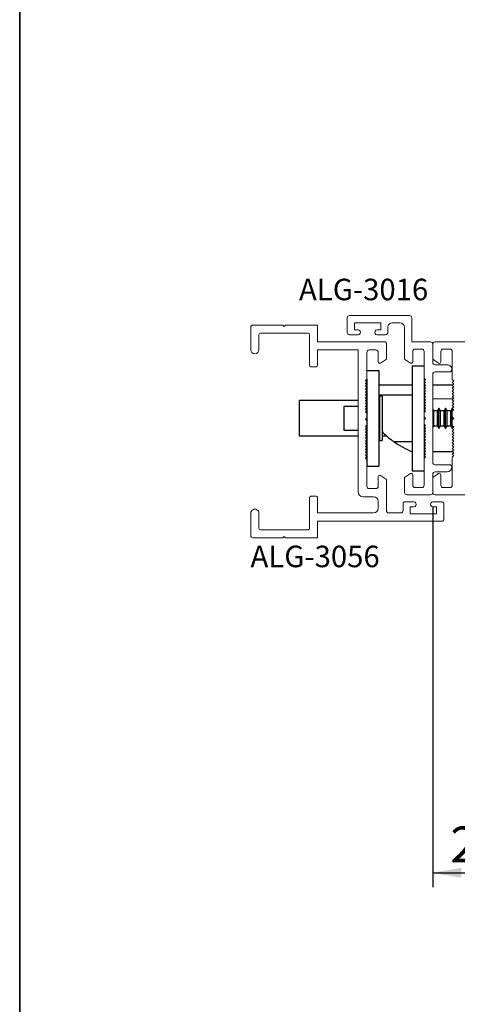
# Paper-space layout 'PG(5)' of a CAD drawing. Units: millimetres. Extents: x 10 to 205, y 4 to 287.
# Drawn here: x 10 to 41, y 172 to 241 of the extents above; entities that cross this region are included whole.
import ezdxf

# ---------------------------------------------------------------- set-up
doc = ezdxf.new("R2010")
doc.units = ezdxf.units.MM
for name, color, linetype in [('COTAS', 8, 'Continuous'), ('GHOST', 9, 'Continuous'), ('TEXTOS_EM_PORTUGUES', 7, 'Continuous')]:
    doc.layers.add(name, color=color, linetype=linetype)
doc.layers.add('LAYOUT_', color=7, linetype='Continuous', lineweight=35)
doc.styles.add('SLDTEXTSTYLE0', font='TXT', dxfattribs={"width": 0.7})
doc.dimstyles.new('SLDDIMSTYLE0', dxfattribs={"dimtxt": 2.5, "dimasz": 2, "dimexe": 0, "dimexo": 0.0625, "dimtad": 1, "dimdec": 1, "dimlfac": 3, "dimrnd": 1e-09, "dimzin": 12, "dimdsep": 46, "dimtxsty": 'SLDTEXTSTYLE0', "dimsah": 1, "dimcen": 0.09, "dimadec": 0, "dimazin": 3, "dimtfac": 1, "dimtdec": 1, "dimtofl": 0, "dimtmove": 0, "dimatfit": 3, "dimfxl": 1, "dimfrac": 2, "dimtolj": 1, "dimtzin": 12, "dimarcsym": 0})

# ---------------------------------------------------------------- blocks, each defined once
blk = doc.blocks.new('_D_66')
at = {"layer": 'COTAS'}
for p, q in [((38.813, 207.101), (38.811, 180.579)), ((47.379, 195.443), (47.378, 180.579)), ((38.811, 181.579), (47.378, 181.579))]:
    blk.add_line(p, q, dxfattribs=at)
for points in [[(38.811, 181.579), (40.811, 181.229), (40.811, 181.929)], [(47.378, 181.579), (45.378, 181.929), (45.378, 181.229)]]:
    blk.add_solid(points, dxfattribs=at)
at = {"layer": 'COTAS', "insert": (40.043, 184.802), "char_height": 2.5, "attachment_point": 1, "rotation": 359.99576, "style": 'SLDTEXTSTYLE0'}
blk.add_mtext('25,5', dxfattribs=at)

psp = doc.layouts.new('PG(5)')

# ---------------------------------------------------------------- linework, layer by layer
at = {"color": 7, "linetype": 'Continuous', "lineweight": 25}
for p, q in [((34.214, 216.601), (35.047, 216.601)), ((35.047, 216.601), (35.047, 209.934)), ((37.381, 216.934), (37.38, 209.601)), ((37.381, 216.934), (38.214, 216.934)), ((34.214, 215.801), (34.213, 209.934)), ((34.214, 216.001), (34.214, 215.801)), ((34.214, 215.601), (34.214, 215.601)), ((35.047, 215.601), (37.38, 215.601)), ((38.214, 216.067), (38.214, 215.867)), ((38.214, 215.867), (38.214, 215.667)), ((38.214, 215.667), (38.214, 215.467)), ((38.214, 215.601), (38.28, 215.601)), ((38.814, 215.601), (40.213, 215.601)), ((34.214, 214.894), (34.121, 214.894)), ((37.38, 214.894), (35.047, 214.894)), ((38.214, 215.467), (38.214, 215.267)), ((38.214, 215.267), (38.214, 215.067)), ((38.214, 215.067), (38.214, 214.867)), ((29.514, 212.018), (29.514, 214.518)), ((33.614, 214.518), (29.514, 214.518)), ((35.097, 214.818), (35.047, 214.768)), ((35.28, 214.818), (35.097, 214.818)), ((35.097, 214.818), (35.097, 211.718)), ((35.28, 214.818), (35.28, 211.718)), ((38.214, 214.867), (38.214, 214.667)), ((38.214, 214.667), (38.214, 214.467)), ((38.214, 214.467), (38.214, 214.267)), ((38.214, 214.267), (38.214, 214.067)), ((33.614, 214.101), (32.614, 214.101)), ((32.614, 214.101), (32.614, 212.434)), ((34.201, 214.101), (34.114, 214.101)), ((34.214, 214.101), (34.201, 214.101)), ((38.214, 214.067), (38.214, 213.867)), ((38.264, 213.967), (38.214, 214.017)), ((38.214, 213.867), (38.214, 213.667)), ((38.31, 213.967), (38.264, 213.967)), ((38.264, 213.967), (38.264, 213.917)), ((38.264, 213.817), (38.264, 213.717)), ((38.312, 213.965), (38.31, 213.967)), ((38.31, 213.964), (38.31, 213.967)), ((38.883, 213.784), (38.814, 213.904)), ((39.138, 213.784), (38.883, 213.784)), ((38.883, 212.751), (38.883, 213.784)), ((39.244, 213.967), (39.138, 213.784)), ((39.138, 212.751), (39.138, 213.784)), ((39.35, 213.784), (39.244, 213.967)), ((39.244, 212.567), (39.244, 213.967)), ((39.349, 212.751), (39.35, 213.784)), ((39.604, 213.784), (39.35, 213.784)), ((39.71, 213.967), (39.604, 213.784)), ((39.604, 212.751), (39.604, 213.784)), ((39.816, 213.784), (39.71, 213.967)), ((39.71, 212.567), (39.71, 213.967)), ((40.071, 213.784), (39.816, 213.784)), ((39.816, 212.751), (39.816, 213.784)), ((40.177, 213.967), (40.071, 213.784)), ((40.071, 212.751), (40.071, 213.784)), ((40.251, 213.839), (40.177, 213.967)), ((40.177, 212.567), (40.177, 213.967)), ((38.214, 213.367), (38.214, 213.167)), ((38.214, 212.867), (38.214, 212.667)), ((38.264, 213.317), (38.264, 213.217)), ((32.614, 212.434), (33.614, 212.434)), ((34.18, 212.434), (34.201, 212.434)), ((34.201, 212.434), (34.214, 212.434)), ((38.214, 212.667), (38.214, 212.467)), ((38.214, 212.517), (38.264, 212.567)), ((38.214, 212.467), (38.214, 212.267)), ((38.214, 212.267), (38.214, 212.067)), ((38.264, 212.817), (38.264, 212.717)), ((38.264, 212.617), (38.264, 212.567)), ((38.264, 212.567), (38.31, 212.567)), ((38.31, 212.567), (38.31, 212.571)), ((38.31, 212.567), (38.311, 212.569)), ((38.814, 212.631), (38.883, 212.751)), ((38.883, 212.751), (39.138, 212.751)), ((39.138, 212.751), (39.244, 212.567)), ((39.244, 212.567), (39.349, 212.751)), ((39.349, 212.751), (39.604, 212.751)), ((39.604, 212.751), (39.71, 212.567)), ((39.71, 212.567), (39.816, 212.751)), ((39.816, 212.751), (40.071, 212.751)), ((40.071, 212.751), (40.177, 212.567)), ((40.177, 212.567), (40.251, 212.696)), ((33.614, 212.018), (29.514, 212.018)), ((34.214, 212.018), (34.197, 212.018)), ((35.047, 211.768), (35.097, 211.718)), ((35.097, 211.718), (35.28, 211.718)), ((35.621, 212.018), (35.28, 212.018)), ((36.099, 211.641), (37.38, 211.641)), ((38.214, 211.467), (38.213, 211.267)), ((38.214, 212.067), (38.214, 211.867)), ((38.214, 211.867), (38.214, 211.667)), ((38.214, 211.667), (38.214, 211.467)), ((38.213, 211.267), (38.213, 211.067)), ((38.213, 211.067), (38.213, 210.867)), ((38.28, 210.934), (38.213, 210.934)), ((38.213, 210.867), (38.213, 210.667)), ((40.213, 210.934), (38.813, 210.934)), ((38.213, 210.667), (38.213, 210.467)), ((34.213, 209.934), (35.047, 209.934)), ((37.38, 209.601), (38.213, 209.601))]:
    psp.add_line(p, q, dxfattribs=at)
at = {"color": 8, "linetype": 'Continuous', "lineweight": 18}
for p, q in [((38.214, 214.634), (38.247, 214.634)), ((38.814, 214.634), (40.247, 214.634)), ((34.201, 214.014), (34.201, 214.101)), ((34.201, 213.814), (34.201, 213.988)), ((34.201, 213.614), (34.201, 213.788)), ((34.201, 213.114), (34.201, 213.288)), ((34.201, 212.614), (34.201, 212.788)), ((34.201, 212.434), (34.201, 212.588))]:
    psp.add_line(p, q, dxfattribs=at)
at = {"color": 7, "linetype": 'Continuous', "lineweight": 25}
psp.add_arc((39.942, 217.089), 6.667, 234.79803, 247.40043, dxfattribs=at)
psp.add_open_spline([(35.28, 212.34), (35.357, 212.26), (35.587, 212.022), (35.885, 211.796), (36.047, 211.679), (36.099, 211.641)], degree=3, knots=[0, 0, 0, 0, 0.254616, 0.758443, 1, 1, 1, 1], dxfattribs=at)
at = {"layer": 'GHOST', "linetype": 'Continuous', "lineweight": 18}
for p, q in [((37.181, 220.434), (33.014, 220.434)), ((26.281, 219.768), (28.347, 219.768)), ((28.347, 219.768), (28.447, 219.668)), ((28.447, 219.668), (28.547, 219.768)), ((28.547, 219.768), (30.781, 219.768)), ((30.781, 219.768), (30.781, 218.601)), ((32.847, 220.268), (32.847, 219.268)), ((33.347, 219.934), (35.181, 219.934)), ((33.347, 219.434), (33.347, 219.934)), ((35.181, 219.934), (35.181, 219.434)), ((36.014, 219.934), (36.514, 219.934)), ((37.347, 218.601), (37.347, 220.267)), ((26.114, 218.051), (26.114, 219.601)), ((26.681, 219.101), (26.681, 218.051)), ((30.114, 219.201), (26.781, 219.201)), ((30.214, 216.968), (30.214, 219.101)), ((33.014, 219.101), (33.597, 219.101)), ((33.597, 219.434), (33.347, 219.434)), ((35.181, 219.434), (34.931, 219.434)), ((34.931, 219.101), (35.514, 219.101)), ((35.681, 219.267), (35.681, 219.601)), ((36.847, 219.601), (36.847, 217.391)), ((30.781, 218.601), (35.481, 218.601)), ((35.581, 218.501), (35.581, 217.391)), ((38.647, 218.601), (37.347, 218.601)), ((38.814, 217.389), (38.814, 218.434)), ((38.814, 217.167), (38.814, 218.434)), ((38.981, 218.6), (57.598, 218.599)), ((33.614, 218.034), (30.781, 218.034)), ((30.781, 218.034), (30.781, 216.968)), ((33.613, 208.134), (33.614, 218.034)), ((34.214, 217.867), (34.214, 216.001)), ((34.847, 218.034), (34.381, 218.034)), ((35.014, 217.201), (35.014, 217.867)), ((37.414, 217.201), (37.414, 217.934)), ((37.581, 218.101), (38.047, 218.101)), ((38.214, 217.934), (38.214, 216.067)), ((39.38, 217.934), (39.38, 217.201)), ((40.014, 218.101), (39.547, 218.101)), ((40.18, 215.967), (40.18, 217.934)), ((35.581, 217.391), (35.169, 217.117)), ((36.847, 217.391), (37.259, 217.117)), ((39.225, 217.117), (38.814, 217.389)), ((39.814, 217), (38.981, 217.001)), ((30.681, 216.868), (30.314, 216.868)), ((38.813, 210.201), (38.814, 216.334)), ((38.98, 216.5), (39.98, 216.5)), ((34.214, 216.001), (34.114, 215.901)), ((34.114, 215.901), (34.214, 215.801)), ((34.214, 215.801), (34.114, 215.701)), ((34.114, 215.701), (34.214, 215.601)), ((34.214, 215.601), (34.114, 215.501)), ((38.214, 216.067), (38.314, 215.967)), ((38.314, 215.967), (38.214, 215.867)), ((38.214, 215.867), (38.314, 215.767)), ((38.314, 215.767), (38.214, 215.667)), ((38.214, 215.667), (38.314, 215.567)), ((40.28, 215.867), (40.18, 215.967)), ((40.18, 215.767), (40.28, 215.867)), ((40.28, 215.667), (40.18, 215.767)), ((40.18, 215.568), (40.28, 215.667)), ((34.114, 215.501), (34.214, 215.401)), ((34.214, 215.401), (34.114, 215.301)), ((34.114, 215.301), (34.214, 215.201)), ((34.214, 215.201), (34.114, 215.101)), ((34.114, 215.101), (34.214, 215.001)), ((34.214, 215.001), (34.114, 214.901)), ((34.114, 214.901), (34.214, 214.801)), ((38.314, 215.567), (38.214, 215.467)), ((38.214, 215.467), (38.314, 215.367)), ((38.314, 215.367), (38.214, 215.267)), ((38.214, 215.267), (38.314, 215.167)), ((38.314, 215.167), (38.214, 215.067)), ((38.214, 215.067), (38.314, 214.967)), ((38.314, 214.967), (38.214, 214.867)), ((40.28, 215.467), (40.18, 215.568)), ((40.18, 215.367), (40.28, 215.467)), ((40.28, 215.267), (40.18, 215.367)), ((40.18, 215.167), (40.28, 215.267)), ((40.28, 215.067), (40.18, 215.167)), ((40.18, 214.967), (40.28, 215.067)), ((40.28, 214.867), (40.18, 214.967)), ((34.214, 214.801), (34.114, 214.701)), ((34.114, 214.701), (34.214, 214.601)), ((34.214, 214.601), (34.114, 214.501)), ((34.114, 214.501), (34.214, 214.401)), ((34.214, 214.401), (34.114, 214.301)), ((34.114, 214.301), (34.214, 214.201)), ((38.214, 214.867), (38.314, 214.767)), ((38.314, 214.767), (38.214, 214.667)), ((38.214, 214.667), (38.314, 214.567)), ((38.314, 214.567), (38.214, 214.467)), ((38.214, 214.467), (38.314, 214.367)), ((38.314, 214.367), (38.214, 214.267)), ((38.214, 214.267), (38.314, 214.167)), ((40.18, 214.767), (40.28, 214.867)), ((40.28, 214.668), (40.18, 214.767)), ((40.18, 214.567), (40.28, 214.668)), ((40.28, 214.467), (40.18, 214.567)), ((40.18, 214.367), (40.28, 214.467)), ((40.28, 214.267), (40.18, 214.367)), ((40.18, 214.167), (40.28, 214.267)), ((34.214, 214.201), (34.114, 214.101)), ((34.114, 214.101), (34.214, 214.001)), ((34.214, 214.001), (34.114, 213.901)), ((34.114, 213.901), (34.214, 213.801)), ((34.214, 213.801), (34.114, 213.701)), ((34.114, 213.701), (34.214, 213.601)), ((34.214, 213.601), (34.214, 213.301)), ((38.314, 214.167), (38.214, 214.067)), ((38.214, 214.067), (38.314, 213.967)), ((38.314, 213.967), (38.214, 213.867)), ((38.214, 213.867), (38.314, 213.767)), ((38.314, 213.767), (38.214, 213.667)), ((38.214, 213.667), (38.214, 213.367)), ((40.28, 214.067), (40.18, 214.167)), ((40.18, 213.967), (40.28, 214.067)), ((40.28, 213.867), (40.18, 213.967)), ((40.18, 213.768), (40.28, 213.867)), ((40.18, 213.367), (40.18, 213.768)), ((34.214, 213.301), (34.114, 213.201)), ((34.114, 213.201), (34.214, 213.101)), ((34.214, 213.101), (34.214, 212.801)), ((38.214, 213.367), (38.314, 213.267)), ((38.314, 213.267), (38.214, 213.167)), ((38.214, 213.167), (38.214, 212.867)), ((38.214, 212.867), (38.313, 212.767)), ((40.28, 213.267), (40.18, 213.367)), ((40.18, 213.167), (40.28, 213.267)), ((40.18, 212.767), (40.18, 213.167)), ((34.214, 212.601), (34.113, 212.501)), ((34.113, 212.501), (34.213, 212.401)), ((34.213, 212.401), (34.113, 212.301)), ((34.113, 212.301), (34.213, 212.201)), ((34.213, 212.201), (34.113, 212.101)), ((34.214, 212.801), (34.114, 212.701)), ((34.114, 212.701), (34.214, 212.601)), ((38.313, 212.767), (38.213, 212.667)), ((38.213, 212.667), (38.313, 212.567)), ((38.313, 212.567), (38.213, 212.467)), ((38.213, 212.467), (38.313, 212.367)), ((38.313, 212.367), (38.213, 212.267)), ((38.213, 212.267), (38.313, 212.167)), ((38.313, 212.167), (38.213, 212.067)), ((40.28, 212.667), (40.18, 212.767)), ((40.18, 212.567), (40.28, 212.667)), ((40.28, 212.467), (40.18, 212.567)), ((40.18, 212.367), (40.28, 212.467)), ((40.28, 212.267), (40.18, 212.367)), ((40.18, 212.167), (40.28, 212.267)), ((40.28, 212.067), (40.18, 212.167)), ((34.113, 212.101), (34.213, 212.001)), ((34.213, 212.001), (34.113, 211.901)), ((34.113, 211.901), (34.213, 211.801)), ((34.213, 211.801), (34.113, 211.701)), ((34.113, 211.701), (34.213, 211.601)), ((34.213, 211.601), (34.113, 211.501)), ((34.113, 211.501), (34.213, 211.401)), ((38.213, 212.067), (38.313, 211.967)), ((38.313, 211.967), (38.213, 211.867)), ((38.213, 211.867), (38.313, 211.767)), ((38.313, 211.767), (38.213, 211.667)), ((38.213, 211.667), (38.313, 211.567)), ((38.313, 211.567), (38.213, 211.467)), ((38.213, 211.467), (38.313, 211.367)), ((40.18, 211.968), (40.28, 212.067)), ((40.28, 211.867), (40.18, 211.968)), ((40.18, 211.767), (40.28, 211.867)), ((40.28, 211.667), (40.18, 211.767)), ((40.18, 211.567), (40.28, 211.667)), ((40.28, 211.467), (40.18, 211.567)), ((40.18, 211.367), (40.28, 211.467)), ((34.213, 211.401), (34.113, 211.301)), ((34.113, 211.301), (34.213, 211.201)), ((34.213, 211.201), (34.113, 211.101)), ((34.113, 211.101), (34.213, 211.001)), ((34.213, 211.001), (34.113, 210.901)), ((34.113, 210.901), (34.213, 210.801)), ((34.213, 210.801), (34.113, 210.701)), ((38.313, 211.367), (38.213, 211.267)), ((38.213, 211.267), (38.313, 211.167)), ((38.313, 211.167), (38.213, 211.067)), ((38.213, 211.067), (38.313, 210.967)), ((38.313, 210.967), (38.213, 210.867)), ((38.213, 210.867), (38.313, 210.767)), ((40.28, 211.267), (40.18, 211.367)), ((40.18, 211.167), (40.28, 211.267)), ((40.28, 211.068), (40.18, 211.167)), ((40.18, 210.967), (40.28, 211.068)), ((40.28, 210.867), (40.18, 210.967)), ((40.18, 210.767), (40.28, 210.867)), ((34.113, 210.701), (34.213, 210.601)), ((34.213, 210.601), (34.113, 210.501)), ((34.113, 210.501), (34.213, 210.401)), ((34.213, 210.401), (34.213, 208.534)), ((38.313, 210.767), (38.213, 210.667)), ((38.213, 210.667), (38.313, 210.567)), ((38.313, 210.567), (38.213, 210.467)), ((38.213, 210.467), (38.213, 208.601)), ((40.28, 210.667), (40.18, 210.767)), ((40.18, 210.567), (40.28, 210.667)), ((40.18, 208.6), (40.18, 210.567)), ((37.257, 209.417), (36.847, 209.143)), ((38.813, 209.142), (39.224, 209.418)), ((39.98, 210.034), (38.98, 210.034)), ((38.98, 209.534), (39.813, 209.534)), ((35.013, 208.534), (35.013, 209.201)), ((35.168, 209.284), (35.58, 209.01)), ((35.58, 209.01), (35.58, 206.834)), ((36.847, 209.143), (36.847, 208.101)), ((37.413, 208.601), (37.413, 209.334)), ((38.813, 208.101), (38.813, 209.367)), ((38.813, 208.101), (38.813, 209.142)), ((39.38, 209.334), (39.38, 208.6)), ((34.38, 208.367), (34.847, 208.367)), ((38.047, 208.434), (37.58, 208.434)), ((39.546, 208.434), (40.013, 208.434)), ((30.213, 205.601), (30.213, 207.734)), ((30.313, 207.834), (30.68, 207.834)), ((30.78, 207.734), (30.78, 206.668)), ((34.68, 207.801), (33.947, 207.801)), ((35.013, 207.001), (35.013, 207.467)), ((36.846, 207.434), (37.496, 207.434)), ((37.013, 207.934), (38.646, 207.934)), ((38.83, 207.434), (39.48, 207.434)), ((62.18, 207.932), (38.98, 207.934)), ((26.113, 205.101), (26.113, 206.651)), ((26.68, 206.651), (26.68, 205.601)), ((30.78, 206.668), (34.68, 206.667)), ((35.746, 206.667), (36.58, 206.667)), ((36.746, 206.834), (36.746, 207.334)), ((37.246, 207.101), (37.246, 206.601)), ((37.496, 207.101), (37.246, 207.101)), ((39.08, 207.1), (38.83, 207.1)), ((39.08, 206.6), (39.08, 207.1)), ((39.58, 207.334), (39.58, 206.2)), ((39.48, 206.1), (30.78, 206.101)), ((30.78, 206.101), (30.78, 204.934)), ((37.246, 206.601), (39.08, 206.6)), ((26.78, 205.501), (30.113, 205.501)), ((28.347, 204.935), (26.28, 204.935)), ((28.447, 205.035), (28.347, 204.935)), ((28.547, 204.935), (28.447, 205.035)), ((30.78, 204.934), (28.547, 204.935))]:
    psp.add_line(p, q, dxfattribs=at)
for centre, radius, start, end in [((33.014, 220.268), 0.167, 90.00069, 180.00056), ((37.181, 220.267), 0.167, 359.99428, 89.99428), ((26.281, 219.601), 0.167, 90.00119, 180.00119), ((36.014, 219.601), 0.333, 89.99336, 179.99336), ((36.514, 219.601), 0.333, 359.9965, 89.99539), ((26.781, 219.101), 0.1, 89.98671, 179.98572), ((30.114, 219.101), 0.1, 359.99717, 89.99694), ((33.014, 219.268), 0.167, 179.99828, 269.99723), ((33.597, 219.268), 0.167, 269.99167, 89.99262), ((34.931, 219.268), 0.167, 89.99889, 269.99889), ((35.514, 219.268), 0.167, 269.99096, 359.99096), ((35.481, 218.501), 0.1, 359.99341, 89.99435), ((38.647, 218.434), 0.167, 359.99729, 89.99756), ((38.981, 218.434), 0.167, 89.99576, 179.99576), ((26.397, 218.051), 0.283, 179.99509, 359.99441), ((34.381, 217.867), 0.167, 89.99033, 179.99033), ((34.847, 217.867), 0.167, 359.99817, 89.9966), ((37.581, 217.934), 0.167, 89.99096, 179.98954), ((38.047, 217.934), 0.167, 359.99723, 89.99605), ((39.547, 217.934), 0.167, 89.99576, 179.99576), ((40.014, 217.934), 0.167, 359.99576, 89.99576), ((30.314, 216.968), 0.1, 179.99766, 269.99717), ((30.681, 216.968), 0.1, 269.98671, 359.98671), ((35.114, 217.201), 0.1, 179.99368, 303.48095), ((37.314, 217.201), 0.1, 236.71436, 359.9885), ((38.981, 217.167), 0.167, 179.99729, 269.99756), ((39.28, 217.201), 0.1, 236.55434, 359.99576), ((39.814, 216.667), 0.333, 359.99576, 89.99688), ((38.98, 216.334), 0.167, 89.99194, 179.99194), ((39.98, 216.667), 0.167, 269.99172, 0.0029), ((38.98, 210.201), 0.167, 179.9975, 269.99756), ((37.313, 209.334), 0.1, 359.97317, 124.06417), ((38.98, 209.367), 0.167, 89.99082, 179.99194), ((39.28, 209.334), 0.1, 359.99576, 123.82158), ((39.813, 209.867), 0.333, 269.99385, 359.99385), ((39.98, 209.867), 0.167, 359.99576, 89.9967), ((35.113, 209.201), 0.1, 56.51511, 180.00396), ((33.947, 208.134), 0.333, 179.99629, 269.99618), ((34.38, 208.534), 0.167, 179.99491, 269.99655), ((34.847, 208.534), 0.167, 270.00119, 0.00119), ((37.013, 208.101), 0.167, 179.99723, 269.99689), ((37.58, 208.601), 0.167, 179.99286, 269.99428), ((38.047, 208.601), 0.167, 270.00174, 0.00056), ((38.647, 208.101), 0.167, 269.99194, 359.99168), ((38.98, 208.101), 0.167, 179.99576, 269.99576), ((39.546, 208.6), 0.167, 179.99576, 269.99576), ((40.013, 208.6), 0.167, 269.99576, 359.99576), ((30.313, 207.734), 0.1, 90.00481, 180.00481), ((30.68, 207.734), 0.1, 359.99337, 89.99435), ((34.68, 207.467), 0.333, 359.99618, 89.99618), ((36.846, 207.334), 0.1, 90.00481, 180.0069), ((37.496, 207.267), 0.167, 269.99262, 89.99262), ((38.83, 207.267), 0.167, 89.99744, 269.99938), ((39.48, 207.334), 0.1, 359.99343, 89.99435), ((26.397, 206.651), 0.283, 359.99611, 179.99711), ((34.68, 207.001), 0.333, 269.99847, 359.99847), ((35.746, 206.834), 0.167, 179.99491, 269.99491), ((36.58, 206.834), 0.167, 270.00119, 0.00119), ((39.48, 206.2), 0.1, 269.98662, 359.98671), ((26.78, 205.601), 0.1, 179.99435, 269.99458), ((30.113, 205.601), 0.1, 270.00481, 0.0053), ((26.28, 205.101), 0.167, 179.99728, 269.9966)]:
    psp.add_arc(centre, radius, start, end, dxfattribs=at)
at = {"layer": 'LAYOUT_', "color": 7, "lineweight": 35}
psp.add_line((9.981, 12.999), (9.981, 283.999), dxfattribs=at)

# ---------------------------------------------------------------- texts
at = {"layer": 'TEXTOS_EM_PORTUGUES', "char_height": 1.5, "attachment_point": 1, "style": 'SLDTEXTSTYLE0'}
for s, insert in [('ALG-3016', (29.479, 223.001)), ('ALG-3056', (26.094, 204.387))]:
    psp.add_mtext(s, dxfattribs=dict(at, insert=insert))

# ---------------------------------------------------------------- dimensions: what is measured, and where the dimension line sits
at = {"layer": 'COTAS'}
dim = psp.add_linear_dim(base=(47.378, 181.579), p1=(38.813, 208.101), p2=(47.379, 196.443), angle=359.99576, dimstyle='SLDDIMSTYLE0', dxfattribs=at)
dim.commit()
dim.dimension.update_dxf_attribs({"geometry": '_D_66', "text_midpoint": (43.095, 181.579), "dimtype": 160})

doc.saveas('drawing.dxf')
